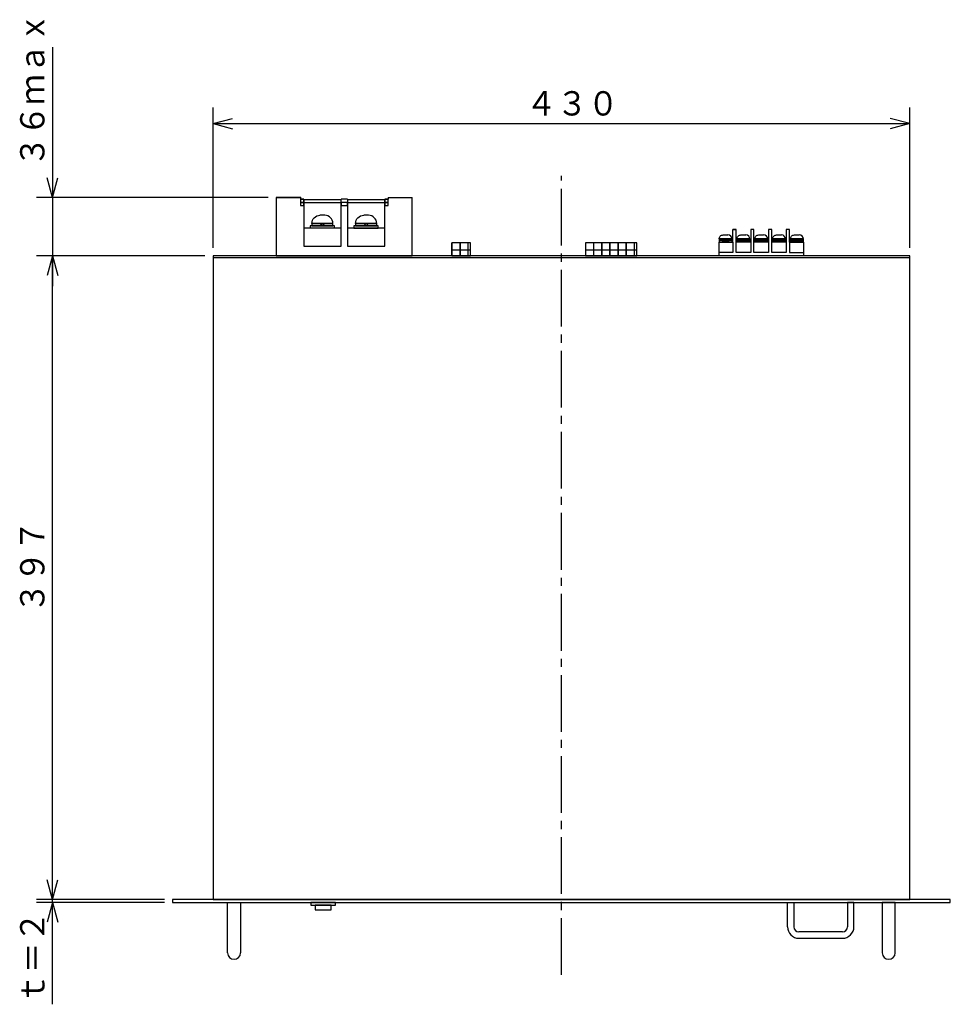
# Model space of a CAD drawing. Units: millimetres. Extents: x 130 to 1897, y 185 to 1308.
# Drawn here: x 178 to 752, y 701 to 1308 of the extents above; entities that cross this region are included whole.
import ezdxf

# ---------------------------------------------------------------- set-up
doc = ezdxf.new("R2010")
doc.units = ezdxf.units.MM
doc.linetypes.add('LTYPE1', pattern=[50, 35, -5, 5, -5])
doc.styles.add('KANJI1', font='txt.shx', dxfattribs={"width": 0.933333, "oblique": 15, "height": 15, "bigfont": 'extfont.shx'})

msp = doc.modelspace()

# ---------------------------------------------------------------- linework, layer by layer
at = {"color": 1, "linetype": 'Continuous'}
for p, q in [((296.94, 1167.29), (296.94, 1253.86)), ((726.94, 1167.29), (726.94, 1253.86)), ((296.94, 1243.86), (309.01, 1247.1)), ((296.94, 1243.86), (309.01, 1240.62)), ((726.94, 1243.86), (714.87, 1240.62)), ((197.92, 1198.29), (194.68, 1210.36)), ((197.92, 1198.29), (201.16, 1210.36)), ((330.94, 1198.29), (187.92, 1198.29)), ((335.94, 1198.29), (335.94, 1162.29)), ((352.94, 1195.29), (352.94, 1197.29)), ((375.94, 1168.29), (375.94, 1197.29)), ((379.94, 1197.29), (375.94, 1197.29)), ((402.94, 1168.29), (402.94, 1197.29)), ((402.94, 1197.29), (404.94, 1197.29)), ((404.94, 1198.29), (404.94, 1197.29)), ((404.94, 1198.29), (419.94, 1198.29)), ((419.94, 1162.29), (419.94, 1198.29)), ((350.94, 1195.29), (352.94, 1195.29)), ((365.94, 1187.29), (362.94, 1187.29)), ((392.94, 1187.29), (389.94, 1187.29)), ((375.94, 1179.29), (352.94, 1179.29)), ((357.94, 1182.29), (370.94, 1182.29)), ((362.94, 1180.79), (364.44, 1182.29)), ((364.44, 1180.79), (365.94, 1182.29)), ((371.94, 1179.29), (371.94, 1180.79)), ((402.94, 1179.29), (379.94, 1179.29)), ((384.94, 1182.29), (397.94, 1182.29)), ((389.94, 1180.79), (391.44, 1182.29)), ((391.44, 1180.79), (392.94, 1182.29)), ((619.74, 1178.59), (617.74, 1178.59)), ((617.74, 1170.69), (617.74, 1178.59)), ((617.74, 1178.59), (619.74, 1178.59)), ((619.74, 1170.69), (619.74, 1178.59)), ((630.74, 1178.59), (628.74, 1178.59)), ((630.74, 1178.59), (628.74, 1178.59)), ((628.74, 1178.59), (628.74, 1170.69)), ((630.74, 1170.69), (630.74, 1178.59)), ((641.74, 1178.59), (639.74, 1178.59)), ((641.74, 1178.59), (639.74, 1178.59)), ((639.74, 1178.59), (639.74, 1170.69)), ((641.74, 1170.69), (641.74, 1178.59)), ((652.74, 1178.59), (650.74, 1178.59)), ((650.74, 1178.59), (650.74, 1170.69)), ((652.74, 1170.69), (652.74, 1178.59)), ((609.24, 1172.69), (617.24, 1172.69)), ((611.74, 1175.19), (614.74, 1175.19)), ((620.24, 1172.69), (628.24, 1172.69)), ((622.74, 1175.19), (625.74, 1175.19)), ((631.24, 1172.69), (639.24, 1172.69)), ((633.74, 1175.19), (636.74, 1175.19)), ((642.24, 1172.69), (650.24, 1172.69)), ((642.24, 1172.69), (650.24, 1172.69)), ((644.74, 1175.19), (647.74, 1175.19)), ((644.74, 1175.19), (647.74, 1175.19)), ((653.24, 1172.69), (661.24, 1172.69)), ((655.74, 1175.19), (658.74, 1175.19)), ((352.94, 1168.29), (375.94, 1168.29)), ((379.94, 1168.29), (402.94, 1168.29)), ((444.34, 1162.29), (444.34, 1170.29)), ((455.94, 1162.29), (455.94, 1170.29)), ((558.54, 1170.29), (526.74, 1170.29)), ((609.04, 1170.69), (617.74, 1170.69)), ((609.04, 1170.69), (609.04, 1162.29)), ((615.39, 1170.69), (611.09, 1170.69)), ((617.24, 1170.69), (617.24, 1171.69)), ((617.74, 1170.69), (617.74, 1164.29)), ((628.74, 1170.69), (619.74, 1170.69)), ((619.74, 1164.29), (619.74, 1170.69)), ((628.24, 1170.69), (628.24, 1171.69)), ((628.74, 1170.69), (628.74, 1164.29)), ((639.74, 1170.69), (630.74, 1170.69)), ((630.74, 1164.29), (630.74, 1170.69)), ((639.24, 1170.69), (639.24, 1171.69)), ((639.74, 1170.69), (639.74, 1164.29)), ((650.74, 1170.69), (641.74, 1170.69)), ((641.74, 1164.29), (641.74, 1170.69)), ((650.24, 1170.69), (650.24, 1171.69)), ((650.24, 1170.69), (650.24, 1171.69)), ((650.74, 1170.69), (650.74, 1164.29)), ((661.44, 1170.69), (652.74, 1170.69)), ((652.74, 1170.69), (652.74, 1164.29)), ((655.09, 1170.69), (659.39, 1170.69)), ((661.44, 1170.69), (661.44, 1162.29)), ((291.94, 1162.29), (187.92, 1162.29)), ((291.94, 1162.29), (187.92, 1162.29)), ((291.94, 1162.29), (187.92, 1162.29)), ((197.92, 1162.29), (194.68, 1150.22)), ((197.92, 1162.29), (194.68, 1150.22)), ((197.92, 1162.29), (201.16, 1150.22)), ((197.92, 1162.29), (201.16, 1150.22)), ((197.92, 1143.54), (197.92, 1162.29)), ((197.92, 1162.29), (201.16, 1150.22)), ((335.94, 1162.29), (419.94, 1162.29)), ((455.94, 1162.29), (455.94, 1165.79)), ((617.74, 1164.29), (609.04, 1164.29)), ((661.44, 1162.29), (609.04, 1162.29)), ((628.74, 1164.29), (619.74, 1164.29)), ((639.74, 1164.29), (630.74, 1164.29)), ((650.74, 1164.29), (641.74, 1164.29)), ((652.74, 1164.29), (661.44, 1164.29)), ((197.92, 765.29), (194.68, 777.36)), ((197.92, 765.29), (194.68, 777.36)), ((197.92, 765.29), (201.16, 777.36)), ((197.92, 765.29), (201.16, 777.36)), ((266.94, 765.29), (187.92, 765.29)), ((266.94, 765.29), (187.92, 765.29)), ((266.94, 763.29), (187.92, 763.29)), ((197.92, 763.29), (194.68, 751.22)), ((197.92, 763.29), (201.16, 751.22)), ((685.44, 745.29), (658.44, 745.29)), ((658.44, 741.29), (685.44, 741.29))]:
    msp.add_line(p, q, dxfattribs=at)
at = {"color": 1, "linetype": 'LTYPE1'}
msp.add_line((511.94, 718.68), (511.94, 1211.62), dxfattribs=at)
at = {"color": 2, "linetype": 'Continuous'}
for p, q in [((296.94, 1162.29), (296.94, 765.29)), ((726.94, 1162.29), (296.94, 1162.29)), ((296.94, 1161.29), (726.94, 1161.29))]:
    msp.add_line(p, q, dxfattribs=at)
at = {"color": 1, "linetype": 'Continuous', "flags": 128}
for points in [[(197.92, 1291.04), (197.92, 1198.29), (197.92, 1162.29), (197.92, 1143.54)], [(296.94, 1243.86), (726.94, 1243.86), (714.87, 1247.1)], [(350.94, 1198.29), (350.94, 1197.29), (352.94, 1197.29)], [(352.94, 1197.29), (352.94, 1168.29), (375.94, 1168.29)], [(379.94, 1197.29), (379.94, 1168.29), (402.94, 1168.29)], [(371.94, 1180.79), (356.94, 1180.79), (356.94, 1179.29)], [(526.74, 1170.29), (526.74, 1162.29), (558.54, 1162.29), (558.54, 1170.29)], [(617.24, 1171.69), (609.24, 1171.69), (609.24, 1170.69)], [(628.24, 1171.69), (620.24, 1171.69), (620.24, 1170.69)], [(639.24, 1171.69), (631.24, 1171.69), (631.24, 1170.69)], [(650.24, 1171.69), (642.24, 1171.69), (642.24, 1170.69)], [(650.24, 1171.69), (642.24, 1171.69), (642.24, 1170.69)], [(197.92, 765.29), (197.92, 1162.29), (194.68, 1150.22)], [(197.92, 700.54), (197.92, 763.29), (197.92, 765.29), (197.92, 784.04)], [(305.94, 732.29), (305.94, 763.29), (313.94, 763.29), (313.94, 732.29)], [(651.44, 748.29), (651.44, 763.29), (655.44, 763.29), (655.44, 748.29)], [(692.44, 748.29), (692.44, 763.29), (688.44, 763.29), (688.44, 748.29)], [(717.94, 732.29), (717.94, 763.29), (709.94, 763.29), (709.94, 732.29)]]:
    msp.add_lwpolyline(points, dxfattribs=at)
for points in [[(350.94, 1198.29), (335.94, 1198.29), (335.94, 1198.29)], [(352.94, 1195.29), (352.94, 1197.29), (350.94, 1197.29), (350.94, 1195.29)], [(375.94, 1195.29), (375.94, 1196.79), (352.94, 1196.79), (352.94, 1195.29)], [(402.94, 1195.29), (402.94, 1196.79), (379.94, 1196.79), (379.94, 1195.29)], [(404.94, 1195.29), (404.94, 1197.29), (402.94, 1197.29), (402.94, 1195.29)], [(352.94, 1193.29), (352.94, 1195.29), (350.94, 1195.29), (350.94, 1193.29)], [(379.94, 1193.29), (379.94, 1195.29), (375.94, 1195.29), (375.94, 1193.29)], [(404.94, 1193.29), (404.94, 1195.29), (402.94, 1195.29), (402.94, 1193.29)], [(370.94, 1180.79), (370.94, 1182.29), (357.94, 1182.29), (357.94, 1180.79)], [(398.94, 1179.29), (398.94, 1180.79), (383.94, 1180.79), (383.94, 1179.29)], [(397.94, 1180.79), (397.94, 1182.29), (384.94, 1182.29), (384.94, 1180.79)], [(617.24, 1171.69), (617.24, 1172.69), (609.24, 1172.69), (609.24, 1171.69)], [(628.24, 1171.69), (628.24, 1172.69), (620.24, 1172.69), (620.24, 1171.69)], [(639.24, 1171.69), (639.24, 1172.69), (631.24, 1172.69), (631.24, 1171.69)], [(650.24, 1171.69), (650.24, 1172.69), (642.24, 1172.69), (642.24, 1171.69)], [(650.24, 1171.69), (650.24, 1172.69), (642.24, 1172.69), (642.24, 1171.69)], [(661.24, 1171.69), (661.24, 1172.69), (653.24, 1172.69), (653.24, 1171.69)], [(449.39, 1170.29), (444.34, 1170.29), (444.34, 1162.29), (449.39, 1162.29)], [(444.34, 1162.29), (455.94, 1162.29), (455.94, 1170.29), (444.34, 1170.29)], [(454.44, 1170.29), (449.39, 1170.29), (449.39, 1162.29), (454.44, 1162.29)], [(536.84, 1170.29), (531.79, 1170.29), (531.79, 1162.29), (536.84, 1162.29)], [(541.89, 1170.29), (536.84, 1170.29), (536.84, 1162.29), (541.89, 1162.29)], [(546.94, 1170.29), (541.89, 1170.29), (541.89, 1162.29), (546.94, 1162.29)], [(551.99, 1170.29), (546.94, 1170.29), (546.94, 1162.29), (551.99, 1162.29)], [(557.04, 1170.29), (551.99, 1170.29), (551.99, 1162.29), (557.04, 1162.29)], [(661.24, 1170.69), (661.24, 1171.69), (653.24, 1171.69), (653.24, 1170.69)], [(444.34, 1162.29), (455.94, 1162.29), (455.94, 1165.79), (444.34, 1165.79)], [(558.54, 1165.79), (526.74, 1165.79), (526.74, 1162.29), (558.54, 1162.29)], [(357.34, 761.79), (372.54, 761.79), (372.54, 763.29), (357.34, 763.29)], [(359.94, 758.79), (369.94, 758.79), (369.94, 761.79), (359.94, 761.79)]]:
    msp.add_lwpolyline(points, close=True, dxfattribs=at)
for points in [[(357.94, 1182.29), (357.94, 1182.29, -0.414214), (362.94, 1187.29)], [(384.94, 1182.29), (384.94, 1182.29, -0.414214), (389.94, 1187.29)], [(609.24, 1172.69), (609.24, 1172.69, -0.414214), (611.74, 1175.19)], [(620.24, 1172.69), (620.24, 1172.69, -0.414214), (622.74, 1175.19)], [(631.24, 1172.69), (631.24, 1172.69, -0.414214), (633.74, 1175.19)], [(642.24, 1172.69), (642.24, 1172.69, -0.414214), (644.74, 1175.19)], [(642.24, 1172.69), (642.24, 1172.69, -0.414214), (644.74, 1175.19)], [(653.24, 1172.69), (653.24, 1172.69, -0.414214), (655.74, 1175.19)]]:
    msp.add_lwpolyline(points, format="xyb", dxfattribs=at)
at = {"color": 2, "linetype": 'Continuous', "flags": 128}
msp.add_lwpolyline([(296.94, 765.29), (726.94, 765.29), (726.94, 1162.29)], dxfattribs=at)
msp.add_lwpolyline([(271.94, 763.29), (751.94, 763.29), (751.94, 765.29), (271.94, 765.29)], close=True, dxfattribs=at)
at = {"color": 1, "linetype": 'Continuous'}
for centre, radius, start, end in [((365.94, 1182.29), 5, 0, 90), ((392.94, 1182.29), 5, 0, 90), ((614.74, 1172.69), 2.5, 0, 90), ((625.74, 1172.69), 2.5, 0, 90), ((636.74, 1172.69), 2.5, 0, 90), ((647.74, 1172.69), 2.5, 0, 90), ((647.74, 1172.69), 2.5, 0, 90), ((658.74, 1172.69), 2.5, 0, 90), ((658.44, 748.29), 7, 180, 270), ((658.44, 748.29), 3, 180, 270), ((685.44, 748.29), 3, 270, 0), ((685.44, 748.29), 7, 270, 0), ((309.94, 732.29), 4, 180, 0), ((713.94, 732.29), 4, 180, 0)]:
    msp.add_arc(centre, radius, start, end, dxfattribs=at)
msp.add_point((350.94, 1198.29), dxfattribs=at)

# ---------------------------------------------------------------- texts
at = {"color": 1, "linetype": 'Continuous', "style": 'KANJI1', "oblique": 15, "width": 0.933333}
for s, p in [('３６ｍａｘ', (192.92, 1217.04)), ('３９７', (192.92, 941.79)), ('ｔ＝２', (192.92, 700.54))]:
    msp.add_text(s, height=15, rotation=90, dxfattribs=at).set_placement(p)
msp.add_text('４３０', height=15, dxfattribs=at).set_placement((489.94, 1248.86))

doc.saveas('drawing.dxf')
